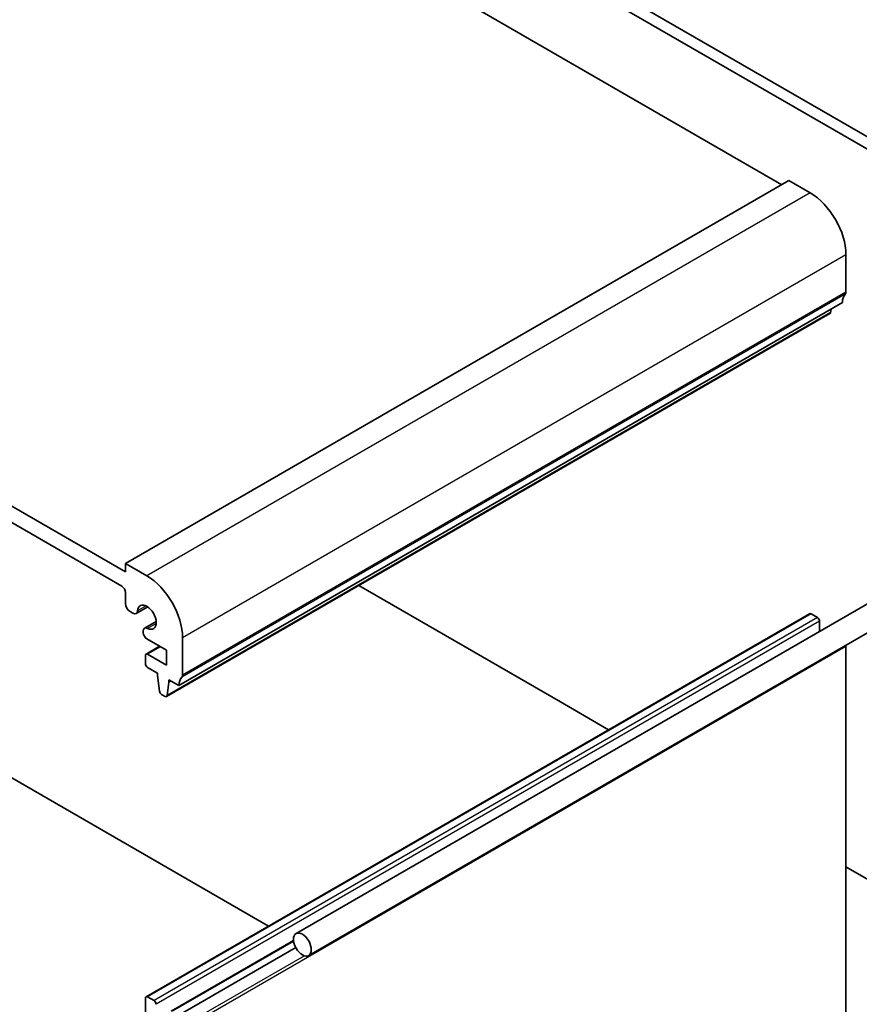
# Model space of a CAD drawing. Units: millimetres. Extents: x 0 to 3950, y 0 to 702.
# Drawn here: x 565 to 648, y 265 to 362 of the extents above; entities that cross this region are included whole.
import ezdxf

# ---------------------------------------------------------------- set-up
doc = ezdxf.new("R2010")
doc.units = ezdxf.units.MM
doc.header["$LTSCALE"] = 2
doc.layers.add('Visible (ISO)', color=7, linetype='Continuous', lineweight=35)
doc.layers.add('Visible Narrow (ISO)', color=7, linetype='Continuous', lineweight=25)

msp = doc.modelspace()

# ---------------------------------------------------------------- linework, layer by layer
at = {"layer": 'Visible (ISO)'}
for p, q in [((640.6418, 346.0125), (553.6677, 396.227)), ((665.2491, 340.2154), (618.7215, 367.0781)), ((619.7821, 367.6905), (666.3098, 340.8277)), ((575.588, 307.6371), (487.9067, 358.2599)), ((488.2603, 356.4228), (575.2344, 306.2083)), ((641.3489, 346.4207), (575.588, 308.4536)), ((643.4702, 345.196), (641.3489, 346.4207)), ((647.0058, 335.3572), (647.0058, 339.0723)), ((646.6522, 334.3366), (580.8913, 296.3695)), ((645.4174, 333.2433), (579.6565, 295.2762)), ((645.4772, 333.3456), (645.525, 333.6858)), ((658.2602, 309.7403), (592.4992, 271.7732)), ((575.588, 308.4536), (575.588, 307.6371)), ((577.7093, 307.2289), (575.588, 308.4536)), ((659.5102, 307.5752), (593.7492, 269.6081)), ((575.588, 305.5959), (575.588, 304.4919)), ((598.7216, 306.2834), (618.7215, 294.7365)), ((576.0476, 303.6958), (576.3238, 303.5364)), ((577.7951, 304.166), (576.6488, 303.5042)), ((578.6352, 302.7109), (577.4889, 302.0491)), ((643.3909, 303.4879), (577.63, 265.5208)), ((644.1773, 303.1056), (643.5409, 303.473)), ((644.3894, 301.732), (644.3894, 302.7382)), ((577.3543, 301.7515), (577.3543, 301.5959)), ((577.7078, 300.9836), (579.6538, 299.86)), ((581.2448, 297.3901), (581.2448, 301.1052)), ((578.9649, 300.2578), (577.63, 299.487)), ((579.6538, 299.86), (579.6538, 298.3903)), ((647.0058, 255.3814), (647.0058, 300.2479)), ((577.5679, 299.3497), (577.5679, 298.5332)), ((579.6538, 298.3903), (577.78, 299.4722)), ((577.78, 298.1658), (578.77, 297.5942)), ((578.77, 297.5942), (578.77, 297.3493)), ((578.77, 297.3493), (578.955, 295.8181)), ((579.7163, 295.3785), (579.9013, 296.6961)), ((579.9013, 296.941), (580.8913, 296.3695)), ((579.9013, 296.6961), (579.9013, 296.941)), ((580.1135, 296.8186), (579.9013, 296.6961)), ((579.1648, 295.4883), (579.5065, 295.291)), ((618.7215, 294.7365), (623.4773, 291.9908)), ((589.7483, 272.5173), (559.7488, 289.8375)), ((647.0058, 278.4066), (665.2491, 267.8738)), ((592.2444, 271.1007), (580.1048, 264.0919)), ((592.4649, 270.3916), (580.8913, 263.7096)), ((578.4164, 265.1385), (577.78, 265.5059)), ((577.5678, 265.3835), (577.5678, 262.3624))]:
    msp.add_line(p, q, dxfattribs=at)
for centre, major_axis, start_param, end_param in [((643.4702, 341.1135), (-2.5, 4.3301), 3.9269908, 5.4977871), ((648.0664, 333.5201), (-1, 1.7321), 0.1418971, 0.7853982), ((646.6522, 335.5613), (0.25, -0.433), 0.1418971, 0.7853982), ((645.2674, 333.5031), (0.15, -0.2598), 0, 0.6365082), ((577.7093, 303.1464), (-2.5, 4.3301), 3.9269908, 5.4977871), ((575.2344, 305.8), (0.25, -0.433), 0.7853982, 2.3561945), ((577.7093, 303.1464), (-0.6575, 1.1388), 2.4315344, 6.9932435), ((576.0476, 304.2266), (0.325, -0.5629), 3.9269908, 5.4977871), ((576.3238, 304.0671), (0.325, -0.5629), 5.4977871, 6.9932435), ((643.5409, 303.2281), (-0.15, 0.2598), 5.4977871, 6.2831853), ((644.1773, 302.8607), (-0.15, 0.2598), 3.9269908, 5.4977871), ((577.8139, 301.4862), (-0.325, 0.5629), 5.5731271, 7.0685835), ((577.7078, 301.3918), (0.25, -0.433), 3.9269908, 5.4977871), ((646.6522, 300.452), (-0.25, 0.433), 3.9269908, 4.1654197), ((577.78, 299.2272), (-0.15, 0.2598), 5.4977871, 7.0685835), ((577.78, 298.4107), (0.15, -0.2598), 3.9269908, 5.4977871), ((582.3055, 295.553), (-1, 1.7321), 0.1418971, 0.7853982), ((580.8913, 297.5942), (0.25, -0.433), 0.1418971, 0.7853982), ((579.1648, 295.7333), (0.15, -0.2598), 4.0758808, 5.4977871), ((579.5065, 295.536), (0.15, -0.2598), 5.4977871, 6.9196935), ((577.78, 265.261), (-0.15, 0.2598), 5.4977871, 7.0685835), ((578.4164, 264.8936), (-0.15, 0.2598), 3.9269908, 5.4977871)]:
    msp.add_ellipse(centre, major_axis=major_axis, ratio=0.5773503, start_param=start_param, end_param=end_param, dxfattribs=at)
msp.add_ellipse((593.1242, 270.6907), major_axis=(0.625, -1.0825), ratio=0.5773503, dxfattribs=at)
at = {"layer": 'Visible Narrow (ISO)'}
for p, q in [((643.4702, 345.196), (577.7093, 307.2289)), ((647.0058, 339.0723), (581.2448, 301.1052)), ((646.935, 335.1531), (581.1741, 297.186)), ((647.0058, 335.3572), (581.2448, 297.3901)), ((645.4772, 333.3456), (579.7163, 295.3785)), ((577.6393, 304.2575), (576.7821, 303.7626)), ((643.5409, 303.473), (577.78, 265.5059)), ((644.1773, 303.1056), (578.4164, 265.1385)), ((644.3894, 302.7382), (578.6285, 264.7711)), ((578.6365, 302.5303), (577.7793, 302.0354)), ((579.0528, 300.207), (577.78, 299.4722)), ((647.0058, 300.2479), (581.2448, 262.2808)), ((592.2553, 271.0055), (580.2548, 264.0771)), ((593.3238, 269.5812), (581.1741, 262.5665))]:
    msp.add_line(p, q, dxfattribs=at)

doc.saveas('drawing.dxf')
